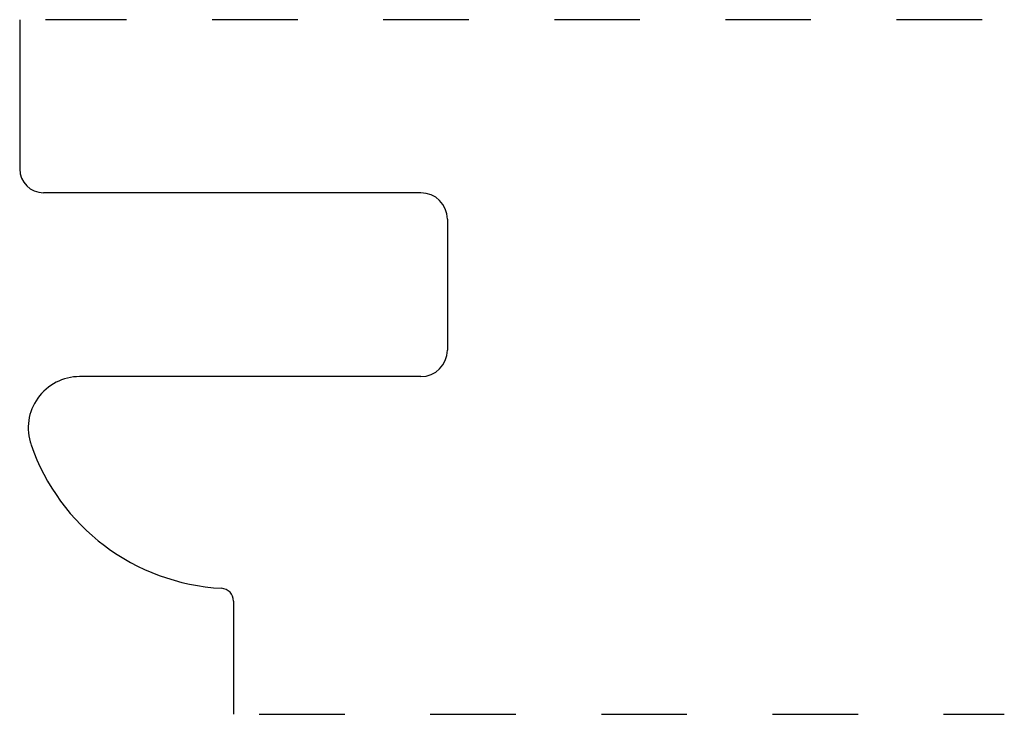
# Model space of a CAD drawing. Extents: x 0 to 1.15, y 0 to 0.82.
import ezdxf

# ---------------------------------------------------------------- set-up
doc = ezdxf.new("R2010")
doc.units = 0
doc.header["$MEASUREMENT"] = 0
doc.linetypes.add('DASHED', pattern=[0.2, 0.1, -0.1])
doc.layers.add('PATTERN_2186__4_', color=89, linetype='CONTINUOUS')

msp = doc.modelspace()

# ---------------------------------------------------------------- linework, layer by layer
at = {"layer": 'PATTERN_2186__4_', "color": 93, "linetype": 'CONTINUOUS'}
for p, q in [((0, 0.8165), (0, 0.642)), ((0.469, 0.614), (0.028, 0.614)), ((0.5, 0.583), (0.5, 0.43)), ((0.469, 0.399), (0.07, 0.399)), ((0.25, 0.1364), (0.25, 0.004))]:
    msp.add_line(p, q, dxfattribs=at)
at = {"layer": 'PATTERN_2186__4_', "color": 92, "linetype": 'DASHED'}
for p, q in [((1.125, 0.8165), (0.03, 0.8165)), ((0.28, 0.004), (1.151, 0.004))]:
    msp.add_line(p, q, dxfattribs=at)
at = {"layer": 'PATTERN_2186__4_', "color": 93, "linetype": 'CONTINUOUS'}
for centre, radius, start, end in [((0.028, 0.642), 0.028, 180, 270), ((0.469, 0.583), 0.031, 0, 90), ((0.469, 0.43), 0.031, 270, 0), ((0.07, 0.339), 0.06, 90, 199.0523), ((0.2496, 0.401), 0.25, 199.0523, 266.8441), ((0.235, 0.1364), 0.015, 0, 86.8441)]:
    msp.add_arc(centre, radius, start, end, dxfattribs=at)

doc.saveas('drawing.dxf')
